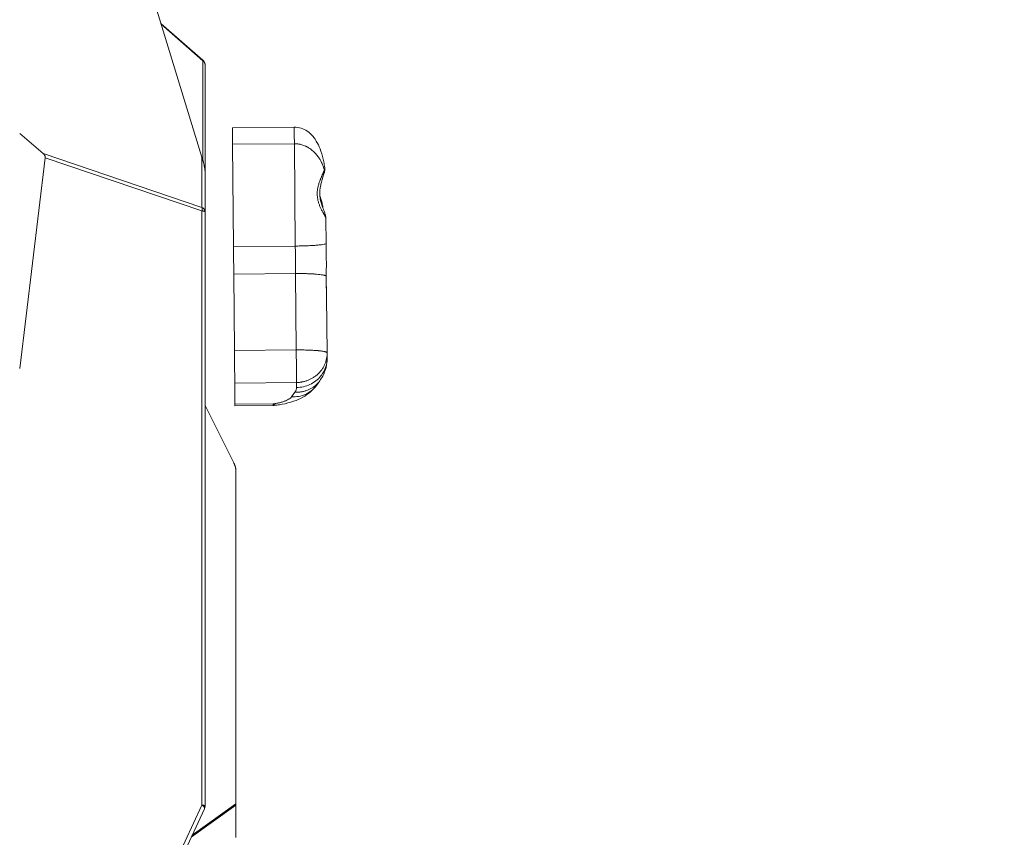
# Model space of a CAD drawing. Units: inches. Extents: x 71962 to 82532, y -92893 to -88241.
# Drawn here: x 74569 to 74888, y -89880 to -89615 of the extents above; entities that cross this region are included whole.
import ezdxf

# ---------------------------------------------------------------- set-up
doc = ezdxf.new("R2010")
doc.units = ezdxf.units.IN
doc.header["$MEASUREMENT"] = 0
doc.styles.get("Standard").update_dxf_attribs({"font": 'arial.ttf'})
doc.dimstyles.new('ISO-25', dxfattribs={"dimscale": 1.1, "dimtxt": 2.5, "dimasz": 2.5, "dimexe": 1.25, "dimexo": 0.625, "dimtad": 1, "dimtxsty": 'Standard', "dimcen": 2.5, "dimadec": 0, "dimazin": 0, "dimtfac": 1, "dimtmove": 0, "dimatfit": 3, "dimfxl": 1, "dimarcsym": 0})

# ---------------------------------------------------------------- blocks, each defined once
blk = doc.blocks.new('*D6')
at = {"color": 0, "lineweight": -2, "transparency": 16777216}
for p, q in [((72441.06, -88673.47), (72441.06, -88540.1)), ((76356.18, -88541.47), (72573.06, -88541.47)), ((76488.18, -88673.47), (76488.18, -88540.1))]:
    blk.add_line(p, q, dxfattribs=at)
at = {"color": 0, "transparency": 16777216}
for points in [[(72573.06, -88519.47), (72573.06, -88563.47), (72441.06, -88541.47)], [(76356.18, -88519.47), (76356.18, -88563.47), (76488.18, -88541.47)]]:
    blk.add_solid(points, dxfattribs=at)
at = {"layer": 'Defpoints', "color": 0, "transparency": 16777216}
for p in [(72441.06, -88541.47), (72441.06, -90865.5), (76488.18, -90869.81)]:
    blk.add_point(p, dxfattribs=at)
at = {"color": 0, "lineweight": 15, "transparency": 16777216, "insert": (74523.36, -88385.14), "char_height": 220, "attachment_point": 5}
blk.add_mtext('405', dxfattribs=at)

msp = doc.modelspace()

# ---------------------------------------------------------------- linework, layer by layer
at = {"color": 0, "linetype": 'Continuous', "lineweight": 15}
for p, q in [((74627.951, -89659.429), (74610.425, -89602.239)), ((74614.684, -89616.138), (74628.271, -89628.076)), ((74628.236, -89628.215), (74614.755, -89616.37)), ((74628.236, -89660.404), (74628.236, -89628.215)), ((74628.951, -89629.578), (74628.951, -89664.081)), ((74657.811, -89649.722), (74637.812, -89649.904)), ((74576.539, -89658.296), (74568.951, -89651.752)), ((74657.86, -89655.101), (74637.861, -89655.283)), ((74637.861, -89655.283), (74638.163, -89688.401)), ((74658.162, -89688.219), (74657.86, -89655.101)), ((74568.951, -89727.85), (74577.228, -89659.623)), ((74576.539, -89658.296), (74627.951, -89675.74)), ((74627.951, -89676.834), (74577.228, -89659.623)), ((74627.951, -89659.429), (74627.951, -89675.74)), ((74628.951, -89677.161), (74628.951, -89664.081)), ((74627.951, -89869.204), (74627.951, -89676.834)), ((74628.951, -89677.161), (74628.951, -89869.531)), ((74668.082, -89679.36), (74668.155, -89687.369)), ((74638.163, -89688.401), (74658.162, -89688.219)), ((74638.244, -89697.305), (74658.243, -89697.123)), ((74638.244, -89697.305), (74638.469, -89722.037)), ((74658.469, -89721.855), (74658.243, -89697.123)), ((74668.313, -89704.758), (74668.478, -89722.786)), ((74638.469, -89722.037), (74658.469, -89721.855)), ((74668.478, -89722.786), (74668.492, -89724.408)), ((74658.565, -89732.392), (74638.566, -89732.574)), ((74638.566, -89732.574), (74638.628, -89739.437)), ((74658.579, -89734.015), (74658.565, -89732.392)), ((74665.009, -89733.332), (74666.089, -89731.83)), ((74656.976, -89737.011), (74658.055, -89735.509)), ((74638.236, -89758.426), (74628.951, -89739.893)), ((74638.628, -89739.437), (74650.957, -89739.325)), ((74650.962, -89739.81), (74638.633, -89739.922)), ((74638.951, -89868.809), (74638.951, -89760.948)), ((74591.853, -89946.865), (74627.951, -89869.204)), ((74593.246, -89946.79), (74628.765, -89870.374)), ((74638.951, -89869.238), (74624.473, -89879.608)), ((74624.771, -89878.965), (74638.951, -89868.809)), ((74638.951, -89869.238), (74638.951, -89879.698))]:
    msp.add_line(p, q, dxfattribs=at)
for centre, radius, start, end in [((74650.87, -89729.81), 10, 270.52246, 277.83572), ((74626.951, -89869.531), 2, 335.07056, 0)]:
    msp.add_arc(centre, radius, start, end, dxfattribs=at)
for points, weights in [([(74628.271, -89628.076), (74628.297, -89628.098), (74628.236, -89628.215)], [0.98696170009, 0.977474122387, 1]), ([(74628.236, -89628.215), (74628.951, -89628.748), (74628.951, -89629.578)], [0.999999999999, 0.906307787077, 0.999999999919]), ([(74628.951, -89677.161), (74628.951, -89676.214), (74627.951, -89675.74)], [1, 0.866025403784, 1]), ([(74627.951, -89675.74), (74628.07, -89676.183), (74627.951, -89676.834)], [0.999999999979, 0.945362328075, 1]), ([(74627.951, -89676.834), (74628.951, -89676.943), (74628.951, -89677.161)], [1, 0.8660254038, 0.999999999968]), ([(74638.163, -89688.401), (74638.203, -89692.858), (74638.244, -89697.305)], [1, 0.996027284444, 1]), ([(74668.155, -89687.369), (74668.161, -89688.128), (74658.162, -89688.219)], [1, 0.707106781184, 1]), ([(74658.243, -89697.123), (74658.203, -89692.676), (74658.162, -89688.219)], [1, 0.996027284444, 1]), ([(74668.155, -89687.369), (74668.186, -89690.785), (74668.217, -89694.208)], [1, 0.997459301861, 0.998168344078]), ([(74658.243, -89697.123), (74666.848, -89697.044), (74668.139, -89697.902)], [0.999999999994, 0.737211841557, 0.945978582864]), ([(74638.469, -89722.037), (74638.543, -89730.086), (74638.566, -89732.574)], [1, 0.777399201018, 0.999999999996]), ([(74658.565, -89732.392), (74658.542, -89729.903), (74658.469, -89721.855)], [1, 0.777399201017, 0.999999999997]), ([(74638.628, -89739.437), (74638.633, -89739.922), (74638.633, -89739.922)], [0.999999999999, 0.962733365115, 0.949877897606]), ([(74650.957, -89739.325), (74650.962, -89739.81), (74650.962, -89739.81)], [1, 0.962733365115, 0.949877897606]), ([(74628.951, -89869.531), (74628.951, -89869.313), (74627.951, -89869.204)], [1, 0.866025403828, 0.999999999912]), ([(74627.951, -89869.204), (74628.186, -89869.364), (74628.366, -89869.531)], [0.99999999998, 0.970342045979, 0.963340717309]), ([(74628.951, -89869.531), (74628.951, -89869.531), (74628.366, -89869.531)], [0.999999999961, 0.900173134774, 0.949111831124])]:
    msp.add_rational_spline(points, weights, degree=2, dxfattribs=at)
for points, knots in [([(74628.271, -89628.076), (74628.433, -89628.218), (74628.574, -89628.39), (74628.789, -89628.761), (74628.866, -89628.964), (74628.923, -89629.238), (74628.933, -89629.305), (74628.947, -89629.441), (74628.951, -89629.509), (74628.951, -89629.578)], [0, 0, 0, 0, 0.6485479, 0.6485479, 1.2854158, 1.2854158, 1.4886639, 1.4886639, 1.6940498, 1.6940498, 1.6940498, 1.6940498]), ([(74657.811, -89649.722), (74658.557, -89649.715), (74659.314, -89649.831), (74660.736, -89650.281), (74661.418, -89650.621), (74662.692, -89651.489), (74663.288, -89652.038), (74664.376, -89653.296), (74664.862, -89654.024), (74665.754, -89655.647), (74666.141, -89656.559), (74666.854, -89658.609), (74667.151, -89659.762), (74667.502, -89661.564), (74667.606, -89662.212), (74667.69, -89662.861)], [0, 0, 0, 0, 2.2397526, 2.2397526, 4.4809185, 4.4809185, 6.8929312, 6.8929312, 9.5630717, 9.5630717, 12.6623022, 12.6623022, 16.4627655, 16.4627655, 18.58134, 18.58134, 18.58134, 18.58134]), ([(74657.86, -89655.101), (74658.014, -89655.099), (74658.322, -89655.105), (74658.784, -89655.139), (74659.244, -89655.198), (74659.752, -89655.293), (74660.305, -89655.432), (74660.9, -89655.628), (74661.295, -89655.791), (74661.5, -89655.883), (74661.524, -89655.894), (74661.566, -89655.913), (74661.649, -89655.953), (74661.769, -89656.01), (74661.911, -89656.082), (74662.099, -89656.181), (74662.332, -89656.312), (74662.699, -89656.534), (74663.146, -89656.837), (74663.664, -89657.239), (74664.16, -89657.678), (74664.633, -89658.153), (74665.08, -89658.662), (74665.5, -89659.203), (74665.957, -89659.868), (74666.34, -89660.524), (74666.618, -89661.077), (74666.749, -89661.359), (74666.813, -89661.501), (74666.844, -89661.572), (74666.861, -89661.613), (74667.011, -89661.962), (74667.27, -89662.644), (74667.472, -89663.341), (74667.559, -89663.694)], [0, 0, 0, 0, 0.5980543, 1.1961087, 1.794163, 2.3922174, 3.1896231, 3.9870289, 4.7844347, 4.8093536, 4.8342726, 4.8841104, 4.9837862, 5.1831376, 5.382489, 5.5818405, 5.9805434, 6.3792463, 7.1766521, 7.9740578, 8.7714636, 9.5688694, 10.3662752, 11.163681, 11.9610868, 13.1571954, 13.7552498, 14.054277, 14.2037905, 14.2785473, 14.3159257, 14.3533041, 15.5494128, 16.7455215, 16.7455215, 16.7455215, 16.7455215]), ([(74577.228, -89659.623), (74577.234, -89659.578), (74577.236, -89659.535), (74577.235, -89659.454), (74577.232, -89659.414), (74577.222, -89659.338), (74577.214, -89659.3), (74577.197, -89659.226), (74577.186, -89659.191), (74577.164, -89659.123), (74577.151, -89659.091), (74577.124, -89659.029), (74577.11, -89658.999), (74577.08, -89658.94), (74577.065, -89658.912), (74577.033, -89658.857), (74577.016, -89658.831), (74576.965, -89658.753), (74576.93, -89658.705), (74576.856, -89658.613), (74576.818, -89658.569), (74576.741, -89658.485), (74576.701, -89658.445), (74576.621, -89658.368), (74576.58, -89658.331), (74576.539, -89658.296)], [0.73674286, 0.73674286, 0.73674286, 0.73674286, 0.74640498, 0.74640498, 0.7560671, 0.7560671, 0.76553413, 0.76553413, 0.77500116, 0.77500116, 0.78450257, 0.78450257, 0.79400397, 0.79400397, 0.8034116, 0.8034116, 0.81281923, 0.81281923, 0.83167871, 0.83167871, 0.8504933, 0.8504933, 0.86930687, 0.86930687, 0.8881164, 0.8881164, 0.8881164, 0.8881164]), ([(74628.951, -89664.081), (74628.951, -89664.038), (74628.95, -89663.997), (74628.947, -89663.92), (74628.945, -89663.883), (74628.941, -89663.811), (74628.938, -89663.777), (74628.934, -89663.725), (74628.932, -89663.708), (74628.929, -89663.674), (74628.928, -89663.657), (74628.92, -89663.575), (74628.912, -89663.512), (74628.901, -89663.42), (74628.897, -89663.39), (74628.889, -89663.33), (74628.885, -89663.301), (74628.873, -89663.213), (74628.864, -89663.156), (74628.846, -89663.044), (74628.837, -89662.989), (74628.819, -89662.88), (74628.809, -89662.827), (74628.79, -89662.721), (74628.78, -89662.669), (74628.75, -89662.515), (74628.73, -89662.414), (74628.699, -89662.266), (74628.689, -89662.217), (74628.668, -89662.119), (74628.657, -89662.071), (74628.625, -89661.927), (74628.603, -89661.833), (74628.559, -89661.646), (74628.537, -89661.554), (74628.493, -89661.372), (74628.47, -89661.283), (74628.425, -89661.105), (74628.402, -89661.016), (74628.356, -89660.842), (74628.333, -89660.755), (74628.286, -89660.583), (74628.263, -89660.498), (74628.192, -89660.245), (74628.144, -89660.079), (74628.048, -89659.751), (74628, -89659.589), (74627.951, -89659.429)], [0.901731, 0.901731, 0.901731, 0.901731, 0.991876, 0.991876, 1.0820209, 1.0820209, 1.1721659, 1.1721659, 1.2172384, 1.2172384, 1.2623108, 1.2623108, 1.4426007, 1.4426007, 1.5327457, 1.5327457, 1.6228906, 1.6228906, 1.8028274, 1.8028274, 1.9827641, 1.9827641, 2.1627008, 2.1627008, 2.3426375, 2.3426375, 2.7024635, 2.7024635, 2.8823764, 2.8823764, 3.0622894, 3.0622894, 3.4221779, 3.4221779, 3.7820664, 3.7820664, 4.1419791, 4.1419791, 4.5018918, 4.5018918, 4.8617484, 4.8617484, 5.221605, 5.221605, 5.941315, 5.941315, 6.6610254, 6.6610254, 6.6610254, 6.6610254]), ([(74668.082, -89679.36), (74668.081, -89679.331), (74668.078, -89679.301), (74668.069, -89679.241), (74668.062, -89679.21), (74668.046, -89679.147), (74668.036, -89679.115), (74668.014, -89679.05), (74668.002, -89679.017), (74667.976, -89678.951), (74667.962, -89678.918), (74667.933, -89678.851), (74667.918, -89678.817), (74667.886, -89678.748), (74667.869, -89678.714), (74667.835, -89678.645), (74667.817, -89678.61), (74667.763, -89678.505), (74667.725, -89678.434), (74667.648, -89678.291), (74667.608, -89678.219), (74667.526, -89678.074), (74667.485, -89678), (74667.402, -89677.853), (74667.36, -89677.779), (74667.275, -89677.631), (74667.233, -89677.556), (74667.148, -89677.406), (74667.106, -89677.33), (74666.98, -89677.103), (74666.896, -89676.951), (74666.774, -89676.72), (74666.733, -89676.643), (74666.653, -89676.488), (74666.614, -89676.411), (74666.497, -89676.178), (74666.421, -89676.021), (74666.276, -89675.707), (74666.206, -89675.549), (74666.072, -89675.233), (74666.009, -89675.073), (74665.888, -89674.754), (74665.832, -89674.594), (74665.726, -89674.272), (74665.677, -89674.111), (74665.586, -89673.787), (74665.545, -89673.625), (74665.47, -89673.3), (74665.437, -89673.136), (74665.378, -89672.809), (74665.354, -89672.645), (74665.312, -89672.316), (74665.296, -89672.151), (74665.271, -89671.821), (74665.263, -89671.655), (74665.256, -89671.323), (74665.257, -89671.157), (74665.267, -89670.823), (74665.277, -89670.656), (74665.304, -89670.321), (74665.322, -89670.153), (74665.366, -89669.816), (74665.392, -89669.647), (74665.453, -89669.309), (74665.488, -89669.14), (74665.565, -89668.8), (74665.607, -89668.629), (74665.7, -89668.288), (74665.75, -89668.116), (74665.858, -89667.773), (74665.915, -89667.6), (74666.037, -89667.255), (74666.101, -89667.082), (74666.201, -89666.821), (74666.236, -89666.734), (74666.305, -89666.559), (74666.341, -89666.472), (74666.45, -89666.209), (74666.525, -89666.033), (74666.641, -89665.768), (74666.68, -89665.68), (74666.759, -89665.503), (74666.799, -89665.414), (74666.879, -89665.236), (74666.919, -89665.146), (74667.001, -89664.967), (74667.041, -89664.878), (74667.123, -89664.698), (74667.164, -89664.608), (74667.245, -89664.427), (74667.286, -89664.336), (74667.366, -89664.154), (74667.406, -89664.062), (74667.484, -89663.879), (74667.522, -89663.787), (74667.559, -89663.694)], [0, 0, 0, 0, 0.1475395, 0.1475395, 0.2950789, 0.2950789, 0.4426184, 0.4426184, 0.5901579, 0.5901579, 0.7376974, 0.7376974, 0.8852368, 0.8852368, 1.0327763, 1.0327763, 1.1803158, 1.1803158, 1.4753947, 1.4753947, 1.7704737, 1.7704737, 2.0655526, 2.0655526, 2.3606316, 2.3606316, 2.6557088, 2.6557088, 2.950786, 2.950786, 3.5409405, 3.5409405, 3.8360177, 3.8360177, 4.1310949, 4.1310949, 4.7212493, 4.7212493, 5.3114214, 5.3114214, 5.9015934, 5.9015934, 6.4917655, 6.4917655, 7.0819375, 7.0819375, 7.6721236, 7.6721236, 8.2623097, 8.2623097, 8.8524959, 8.8524959, 9.442682, 9.442682, 10.0329605, 10.0329605, 10.6232391, 10.6232391, 11.2135176, 11.2135176, 11.8037961, 11.8037961, 12.3940818, 12.3940818, 12.9843674, 12.9843674, 13.574653, 13.574653, 14.1649387, 14.1649387, 14.7551095, 14.7551095, 15.3452802, 15.3452802, 15.6403656, 15.6403656, 15.935451, 15.935451, 16.5256218, 16.5256218, 16.8206857, 16.8206857, 17.1157496, 17.1157496, 17.4108136, 17.4108136, 17.7058775, 17.7058775, 18.0009415, 18.0009415, 18.2960054, 18.2960054, 18.5910694, 18.5910694, 18.8861333, 18.8861333, 18.8861333, 18.8861333]), ([(74667.555, -89664.492), (74667.57, -89664.438), (74667.598, -89664.316), (74667.621, -89664.052), (74667.596, -89663.838), (74667.559, -89663.694)], [-1.1476797, -1.1476797, -1.1476797, -1.1476797, -0.9015495, -0.601033, 0, 0, 0, 0]), ([(74667.559, -89663.694), (74667.608, -89663.575), (74667.644, -89663.457), (74667.671, -89663.327), (74667.674, -89663.312), (74667.679, -89663.283), (74667.681, -89663.268), (74667.688, -89663.224), (74667.692, -89663.195), (74667.7, -89663.107), (74667.702, -89663.049), (74667.699, -89662.964), (74667.698, -89662.935), (74667.694, -89662.892), (74667.692, -89662.876), (74667.69, -89662.861)], [0, 0, 0, 0, 0.25822588, 0.25822588, 0.29119516, 0.29119516, 0.32430718, 0.32430718, 0.39095225, 0.39095225, 0.52583713, 0.52583713, 0.59389636, 0.59389636, 0.63173278, 0.63173278, 0.63173278, 0.63173278]), ([(74667.692, -89662.878), (74667.742, -89663.283), (74667.725, -89663.697), (74667.626, -89664.221), (74667.595, -89664.348), (74667.56, -89664.473)], [0.0178768, 0.0178768, 0.0178768, 0.0178768, 1.2830085, 1.2830085, 1.6914841, 1.6914841, 1.6914841, 1.6914841]), ([(74667.555, -89664.492), (74667.291, -89665.404), (74666.93, -89666.395), (74666.507, -89667.928), (74666.395, -89668.386), (74666.147, -89669.684), (74666.061, -89670.572), (74666.107, -89672.129), (74666.201, -89672.826), (74666.485, -89674.135), (74666.678, -89674.759), (74667.116, -89676.008), (74667.365, -89676.614), (74667.701, -89677.513), (74667.814, -89677.835), (74668.001, -89678.53), (74668.078, -89678.922), (74668.082, -89679.36)], [0, 0, 0, 0, 3.6298917, 3.6298917, 5.0888915, 5.0888915, 7.6704445, 7.6704445, 9.7994343, 9.7994343, 11.9931639, 11.9931639, 14.6191259, 14.6191259, 16.1583484, 16.1583484, 17.7235862, 17.7235862, 17.7235862, 17.7235862]), ([(74666.135, -89672.176), (74666.323, -89672.657), (74666.495, -89673.14), (74666.665, -89673.696), (74666.688, -89673.776), (74666.711, -89673.855)], [1.0108108, 1.0108108, 1.0108108, 1.0108108, 2.5560937, 2.5560937, 2.8148082, 2.8148082, 2.8148082, 2.8148082]), ([(74666.354, -89673.531), (74666.538, -89673.604), (74666.665, -89673.713), (74666.709, -89673.847), (74666.711, -89673.855)], [-2.3549556, -2.3549556, -2.3549556, -2.3549556, -1.1878695, -1.1139083, -1.1139083, -1.1139083, -1.1139083]), ([(74666.672, -89674.709), (74666.827, -89674.841), (74666.975, -89675.042), (74667.034, -89675.264), (74667.043, -89675.321)], [-2.1101874, -2.1101874, -2.1101874, -2.1101874, -1.1522122, -0.8272781, -0.8272781, -0.8272781, -0.8272781]), ([(74668.139, -89697.902), (74668.141, -89697.735), (74668.144, -89697.57), (74668.15, -89697.241), (74668.154, -89697.077), (74668.167, -89696.592), (74668.176, -89696.274), (74668.195, -89695.654), (74668.204, -89695.351), (74668.216, -89694.765), (74668.219, -89694.481), (74668.217, -89694.208)], [0, 0, 0, 0, 0.5032009, 0.5032009, 1.0085205, 1.0085205, 2.0208184, 2.0208184, 3.0338103, 3.0338103, 4.0423874, 4.0423874, 4.0423874, 4.0423874]), ([(74668.217, -89694.208), (74668.225, -89695.092), (74668.186, -89696.054), (74668.158, -89697.345), (74668.153, -89697.639), (74668.15, -89697.936)], [0, 0, 0, 0, 3.1566803, 3.1566803, 4.0705345, 4.0705345, 4.0705345, 4.0705345]), ([(74668.313, -89704.758), (74668.312, -89704.61), (74668.309, -89704.462), (74668.303, -89704.167), (74668.298, -89704.02), (74668.289, -89703.726), (74668.284, -89703.58), (74668.272, -89703.288), (74668.266, -89703.142), (74668.248, -89702.706), (74668.235, -89702.417), (74668.21, -89701.841), (74668.198, -89701.554), (74668.177, -89700.983), (74668.167, -89700.699), (74668.151, -89700.133), (74668.145, -89699.852), (74668.137, -89699.29), (74668.135, -89699.011), (74668.134, -89698.455), (74668.136, -89698.178), (74668.139, -89697.902)], [0, 0, 0, 0, 0.4350504, 0.4350504, 0.8701007, 0.8701007, 1.3051504, 1.3051504, 1.7402001, 1.7402001, 2.6103597, 2.6103597, 3.4805216, 3.4805216, 4.3506756, 4.3506756, 5.2208341, 5.2208341, 6.090984, 6.090984, 6.9611451, 6.9611451, 6.9611451, 6.9611451]), ([(74668.15, -89697.936), (74668.141, -89698.891), (74668.153, -89699.886), (74668.213, -89701.834), (74668.261, -89702.803), (74668.302, -89704.077), (74668.31, -89704.421), (74668.313, -89704.758)], [0, 0, 0, 0, 2.9400139, 2.9400139, 5.8530451, 5.8530451, 6.9523464, 6.9523464, 6.9523464, 6.9523464]), ([(74668.478, -89722.786), (74668.477, -89722.754), (74668.462, -89722.722), (74668.403, -89722.659), (74668.358, -89722.627), (74668.238, -89722.565), (74668.163, -89722.533), (74668.028, -89722.487), (74667.979, -89722.472), (74667.874, -89722.442), (74667.817, -89722.427), (74667.637, -89722.383), (74667.503, -89722.354), (74667.207, -89722.298), (74667.045, -89722.271), (74666.784, -89722.233), (74666.694, -89722.22), (74666.507, -89722.195), (74666.412, -89722.182), (74666.214, -89722.159), (74666.113, -89722.147), (74665.956, -89722.13), (74665.904, -89722.125), (74665.797, -89722.114), (74665.743, -89722.109), (74665.661, -89722.101), (74665.633, -89722.098), (74665.577, -89722.093), (74665.549, -89722.09), (74665.463, -89722.082), (74665.406, -89722.077), (74665.23, -89722.062), (74665.11, -89722.052), (74664.739, -89722.023), (74664.479, -89722.005), (74663.937, -89721.971), (74663.654, -89721.956), (74663.067, -89721.927), (74662.764, -89721.914), (74662.375, -89721.9), (74662.296, -89721.898), (74662.138, -89721.893), (74662.058, -89721.89), (74661.818, -89721.883), (74661.657, -89721.879), (74661.167, -89721.868), (74660.835, -89721.862), (74659.831, -89721.85), (74659.151, -89721.849), (74658.469, -89721.855)], [-15.7079633, -15.7079633, -15.7079633, -15.7079633, -14.7688082, -14.7688082, -13.8216908, -13.8216908, -12.8648338, -12.8648338, -12.3827377, -12.3827377, -11.8981628, -11.8981628, -10.9331342, -10.9331342, -9.970264, -9.970264, -9.490233, -9.490233, -9.012468, -9.012468, -8.5369981, -8.5369981, -8.3002059, -8.3002059, -8.0632072, -8.0632072, -7.9438365, -7.9438365, -7.8240324, -7.8240324, -7.5834301, -7.5834301, -7.098519, -7.098519, -6.1154113, -6.1154113, -5.114083, -5.114083, -4.0981273, -4.0981273, -3.8427659, -3.8427659, -3.5867861, -3.5867861, -3.0737228, -3.0737228, -2.0463196, -2.0463196, 0, 0, 0, 0]), ([(74658.565, -89732.392), (74658.681, -89732.391), (74658.799, -89732.388), (74659.043, -89732.377), (74659.167, -89732.37), (74659.422, -89732.35), (74659.552, -89732.337), (74659.819, -89732.306), (74659.956, -89732.288), (74660.165, -89732.255), (74660.235, -89732.243), (74660.378, -89732.218), (74660.45, -89732.204), (74660.666, -89732.161), (74660.812, -89732.129), (74661.105, -89732.057), (74661.253, -89732.017), (74661.552, -89731.93), (74661.702, -89731.883), (74662.004, -89731.779), (74662.155, -89731.724), (74662.459, -89731.603), (74662.611, -89731.539), (74663.064, -89731.335), (74663.364, -89731.181), (74663.806, -89730.926), (74663.951, -89730.837), (74664.24, -89730.651), (74664.382, -89730.554), (74664.661, -89730.352), (74664.799, -89730.247), (74665.069, -89730.029), (74665.201, -89729.917), (74665.46, -89729.685), (74665.586, -89729.566), (74665.832, -89729.32), (74665.952, -89729.194), (74666.184, -89728.937), (74666.297, -89728.805), (74666.514, -89728.536), (74666.619, -89728.398), (74666.821, -89728.119), (74666.917, -89727.977), (74667.102, -89727.689), (74667.191, -89727.542), (74667.443, -89727.099), (74667.593, -89726.796), (74667.792, -89726.336), (74667.854, -89726.182), (74667.968, -89725.872), (74668.021, -89725.717), (74668.166, -89725.249), (74668.245, -89724.936), (74668.368, -89724.312), (74668.412, -89724.001), (74668.468, -89723.387), (74668.48, -89723.084), (74668.478, -89722.786)], [-15.7079633, -15.7079633, -15.7079633, -15.7079633, -15.2128557, -15.2128557, -14.717748, -14.717748, -14.2226404, -14.2226404, -13.7275328, -13.7275328, -13.4818766, -13.4818766, -13.2362204, -13.2362204, -12.7449079, -12.7449079, -12.2535955, -12.2535955, -11.762283, -11.762283, -11.2715978, -11.2715978, -10.7809127, -10.7809127, -9.7995424, -9.7995424, -9.3094996, -9.3094996, -8.8194568, -8.8194568, -8.329414, -8.329414, -7.8393712, -7.8393712, -7.3494453, -7.3494453, -6.8595194, -6.8595194, -6.3695935, -6.3695935, -5.8796676, -5.8796676, -5.3896305, -5.3896305, -4.8995935, -4.8995935, -3.9195194, -3.9195194, -3.4295687, -3.4295687, -2.939618, -2.939618, -1.9597166, -1.9597166, -0.9798583, -0.9798583, 0, 0, 0, 0]), ([(74668.492, -89724.408), (74668.502, -89725.447), (74668.374, -89726.494), (74667.871, -89728.486), (74667.495, -89729.444), (74666.744, -89730.853), (74666.429, -89731.357), (74666.088, -89731.831)], [0, 0, 0, 0, 3.5333291, 3.5333291, 7.0583384, 7.0583384, 9.1642668, 9.1642668, 9.1642668, 9.1642668]), ([(74665.009, -89733.332), (74664.426, -89734.144), (74663.743, -89734.873), (74662.253, -89736.151), (74661.437, -89736.702), (74659.644, -89737.693), (74658.654, -89738.118), (74656.432, -89738.884), (74655.174, -89739.206), (74653.326, -89739.553), (74652.784, -89739.641), (74652.234, -89739.717)], [0, 0, 0, 0, 3.2153528, 3.2153528, 6.532995, 6.532995, 10.2559737, 10.2559737, 14.542535, 14.542535, 16.2735109, 16.2735109, 16.2735109, 16.2735109]), ([(74665.009, -89733.332), (74664.945, -89733.421), (74664.445, -89734.09), (74663.329, -89735.201), (74661.42, -89736.329), (74659.263, -89736.973), (74657.739, -89737.057), (74656.976, -89737.011)], [-9.73608, -9.73608, -9.73608, -9.73608, -9.3812985, -7.0359739, -4.6906493, -2.3453246, 0, 0, 0, 0]), ([(74652.234, -89739.717), (74652.216, -89739.719), (74652.197, -89739.721), (74652.123, -89739.728), (74652.068, -89739.73), (74651.9, -89739.726), (74651.786, -89739.709), (74651.641, -89739.671), (74651.612, -89739.662), (74651.554, -89739.644), (74651.524, -89739.633), (74651.436, -89739.6), (74651.377, -89739.574), (74651.198, -89739.485), (74651.077, -89739.412), (74650.957, -89739.325)], [-3.3674476, -3.3674476, -3.3674476, -3.3674476, -3.2136314, -3.2136314, -2.7637159, -2.7637159, -1.8532243, -1.8532243, -1.6233589, -1.6233589, -1.3928959, -1.3928959, -0.9303586, -0.9303586, 0, 0, 0, 0]), ([(74638.951, -89760.948), (74638.951, -89760.919), (74638.95, -89760.891), (74638.949, -89760.839), (74638.948, -89760.814), (74638.945, -89760.766), (74638.944, -89760.743), (74638.941, -89760.709), (74638.94, -89760.698), (74638.939, -89760.676), (74638.938, -89760.666), (74638.933, -89760.612), (74638.928, -89760.572), (74638.919, -89760.495), (74638.914, -89760.458), (74638.903, -89760.386), (74638.897, -89760.351), (74638.885, -89760.284), (74638.879, -89760.251), (74638.86, -89760.154), (74638.847, -89760.093), (74638.819, -89759.976), (74638.805, -89759.92), (74638.784, -89759.839), (74638.777, -89759.812), (74638.762, -89759.759), (74638.754, -89759.733), (74638.716, -89759.603), (74638.684, -89759.504), (74638.619, -89759.315), (74638.585, -89759.225), (74638.517, -89759.051), (74638.483, -89758.967), (74638.414, -89758.805), (74638.379, -89758.726), (74638.309, -89758.573), (74638.273, -89758.499), (74638.236, -89758.426)], [-39.7571975, -39.7571975, -39.7571975, -39.7571975, -39.670763, -39.670763, -39.5843285, -39.5843285, -39.497894, -39.497894, -39.4546767, -39.4546767, -39.4114594, -39.4114594, -39.2385904, -39.2385904, -39.0657214, -39.0657214, -38.892793, -38.892793, -38.7198646, -38.7198646, -38.3740078, -38.3740078, -38.0281219, -38.0281219, -37.855179, -37.855179, -37.6822361, -37.6822361, -36.9903636, -36.9903636, -36.2984911, -36.2984911, -35.6066186, -35.6066186, -34.9147097, -34.9147097, -34.2228136, -34.2228136, -34.2228136, -34.2228136]), ([(74638.951, -89868.809), (74638.951, -89868.84), (74638.951, -89868.87), (74638.952, -89868.938), (74638.952, -89868.976), (74638.952, -89869.052), (74638.952, -89869.091), (74638.951, -89869.166), (74638.951, -89869.201), (74638.951, -89869.238)], [-33.5026466, -33.5026466, -33.5026466, -33.5026466, -33.2270681, -33.2270681, -32.8818784, -32.8818784, -32.5369471, -32.5369471, -32.2614825, -32.2614825, -32.2614825, -32.2614825])]:
    msp.add_open_spline(points, degree=3, knots=knots, dxfattribs=at)
for points, weights, knots in [([(74637.812, -89649.904), (74637.812, -89649.904), (74637.816, -89650.402), (74637.83, -89651.884), (74637.861, -89655.283)], [0.918173275337, 0.93405645556, 1, 0.826267702153, 0.999999999997], [3.7123266, 3.7123266, 3.7123266, 5.9834725, 5.9834725, 11.9669449, 11.9669449, 11.9669449]), ([(74657.86, -89655.101), (74657.829, -89651.702), (74657.815, -89650.219), (74657.811, -89649.722), (74657.811, -89649.722)], [1, 0.826267702151, 1, 0.934056455559, 0.918173275337], [-11.9669449, -11.9669449, -11.9669449, -5.9834725, -5.9834725, -3.7123266, -3.7123266, -3.7123266]), ([(74666.088, -89731.831), (74665.674, -89732.407), (74665.17, -89732.909), (74662.302, -89735.764), (74658.055, -89735.509)], [0.974576519359, 0.984332681451, 1, 0.916948613247, 1], [-9.7571633, -9.7571633, -9.7571633, -8.2086362, -8.2086362, 0, 0, 0]), ([(74628.366, -89869.531), (74628.662, -89869.807), (74628.756, -89870.05), (74628.828, -89870.237), (74628.765, -89870.374)], [0.963340717309, 0.95201230087, 1, 0.96252237436, 0.961223784292], [0.6036975, 0.6036975, 0.6036975, 1.5852084, 1.5852084, 2.3517527, 2.3517527, 2.3517527])]:
    msp.add_rational_spline(points, weights, degree=2, knots=knots, dxfattribs=at)
for points in [[(74666.711, -89673.855), (74666.853, -89674.348), (74666.966, -89674.838), (74667.043, -89675.32)], [(74667.043, -89675.321), (74667.095, -89675.643), (74667.151, -89675.947), (74667.21, -89676.226)], [(74668.139, -89697.902), (74668.147, -89697.914), (74668.15, -89697.925), (74668.15, -89697.936)], [(74668.492, -89724.408), (74668.499, -89725.12), (74668.343, -89726.545), (74667.616, -89728.58), (74666.431, -89730.41), (74664.848, -89731.944), (74662.947, -89733.105), (74660.822, -89733.834), (74659.327, -89734.008), (74658.579, -89734.015)], [(74658.055, -89735.509), (74658.408, -89735.018), (74658.584, -89734.516), (74658.579, -89734.015)], [(74650.957, -89739.325), (74651.382, -89739.266), (74652.207, -89739.131), (74653.352, -89738.876), (74654.382, -89738.573), (74655.278, -89738.228), (74656.023, -89737.849), (74656.602, -89737.441), (74656.872, -89737.155), (74656.976, -89737.011)]]:
    msp.add_open_spline(points, degree=3, dxfattribs=at)

# ---------------------------------------------------------------- dimensions: what is measured, and where the dimension line sits
at = {"lineweight": 15}
dim = msp.add_linear_dim(base=(72441.059, -88541.47), p1=(76488.184, -90869.812), p2=(72441.059, -90865.497), angle=180, text='405', dimstyle='ISO-25', override={"dimtxt": 200, "dimasz": 120, "dimgap": 40, "dimfxl": 120, "dimfxlon": 1}, dxfattribs=at)
dim.commit()
dim.dimension.update_dxf_attribs({"geometry": '*D6', "text_midpoint": (74523.365, -88541.47), "dimtype": 160})

doc.saveas('drawing.dxf')
